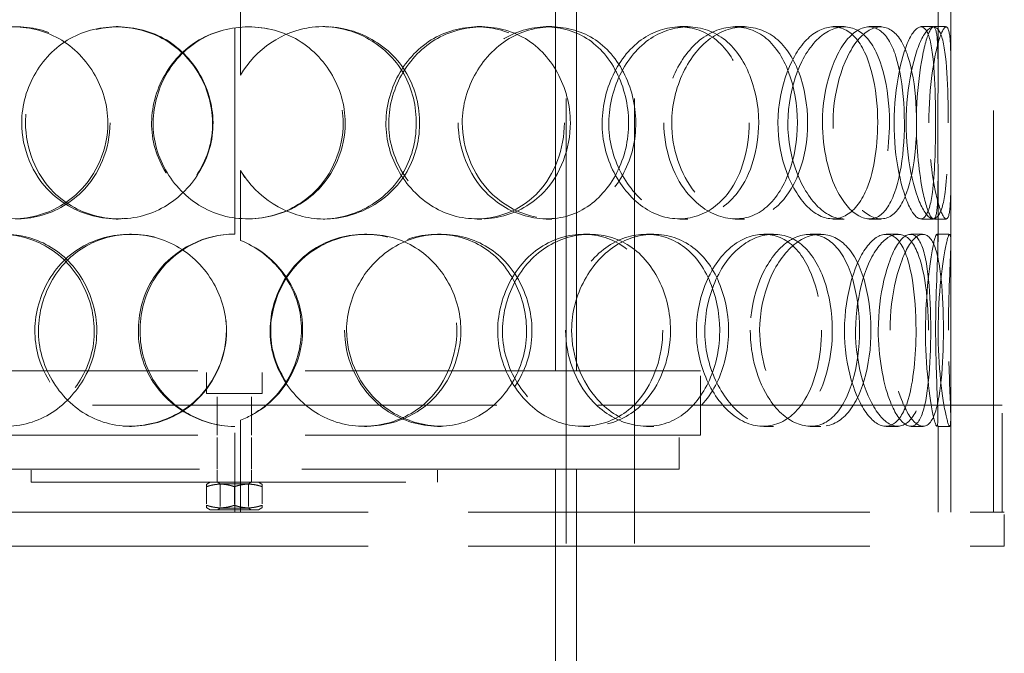
# Model space of a CAD drawing. Units: millimetres. Extents: x 4184 to 10150, y 10535 to 14892.
# Drawn here: x 6046 to 6276, y 12827 to 12975 of the extents above; entities that cross this region are included whole.
import ezdxf

# ---------------------------------------------------------------- set-up
doc = ezdxf.new("R2010")
doc.units = ezdxf.units.MM
doc.header["$LTSCALE"] = 44
doc.linetypes.add('DASHED', pattern=[0.2068, 0.1655, -0.0413])
doc.layers.add('Hidden (ISO)', color=1, linetype='DASHED', lineweight=18, true_color=0xff0000)

msp = doc.modelspace()

# ---------------------------------------------------------------- linework, layer by layer
at = {"layer": 'Hidden (ISO)', "ltscale": 13.274168}
for p, q in [((6173.8, 12860.38), (6173.8, 13560.38)), ((6189.8, 12860.38), (6189.8, 13560.38))]:
    msp.add_line(p, q, dxfattribs=at)
at = {"layer": 'Hidden (ISO)', "ltscale": 12.894906}
for p, q in [((6263.74, 12860.38), (6263.74, 13460.38)), ((6273.74, 12860.38), (6273.74, 13460.38)), ((5916.24, 12860.38), (6276.24, 12860.38)), ((5916.24, 12852.38), (6276.24, 12852.38))]:
    msp.add_line(p, q, dxfattribs=at)
at = {"layer": 'Hidden (ISO)', "ltscale": 13.815971}
for p, q in [((6171.34, 12893.38), (6171.34, 13193.38)), ((6176.24, 12893.38), (6176.24, 13193.38))]:
    msp.add_line(p, q, dxfattribs=at)
at = {"layer": 'Hidden (ISO)', "ltscale": 2.073867}
for p, q in [((6097.67, 12978.88), (6097.67, 12962.54)), ((6097.7, 12962.54), (6097.7, 12978.88)), ((6097.67, 12940.21), (6097.67, 12923.87)), ((6097.7, 12923.87), (6097.7, 12940.21))]:
    msp.add_line(p, q, dxfattribs=at)
at = {"layer": 'Hidden (ISO)', "ltscale": 1.955317}
for p, q in [((6260.74, 12963.79), (6260.74, 12979.19)), ((6263.74, 12963.79), (6263.74, 12979.19)), ((6260.74, 12923.56), (6260.74, 12938.97)), ((6263.74, 12923.56), (6263.74, 12938.97))]:
    msp.add_line(p, q, dxfattribs=at)
at = {"layer": 'Hidden (ISO)', "ltscale": 6.599655}
msp.add_line((6096.34, 12925.38), (6096.34, 12977.38), dxfattribs=at)
at = {"layer": 'Hidden (ISO)', "ltscale": 0.380655}
for p, q in [((6068.59, 12973.88), (6069.09, 12973.88)), ((6116.98, 12973.88), (6117.35, 12973.88)), ((6153.03, 12973.88), (6154.07, 12973.88)), ((6169.15, 12973.88), (6170.48, 12973.88)), ((6200.36, 12973.88), (6202.26, 12973.88)), ((6213.33, 12973.88), (6215.46, 12973.88)), ((6236.25, 12973.88), (6238.81, 12973.88)), ((6244.65, 12973.88), (6247.36, 12973.88)), ((6256.78, 12973.88), (6259.71, 12973.88)), ((6097.7, 12962.54), (6097.67, 12962.54)), ((6097.67, 12940.21), (6097.7, 12940.21)), ((6069.09, 12928.88), (6068.59, 12928.88)), ((6117.35, 12928.88), (6116.98, 12928.88)), ((6154.07, 12928.88), (6153.03, 12928.88)), ((6170.48, 12928.88), (6169.15, 12928.88)), ((6202.26, 12928.88), (6200.36, 12928.88)), ((6215.46, 12928.88), (6213.33, 12928.88)), ((6238.81, 12928.88), (6236.25, 12928.88)), ((6247.36, 12928.88), (6244.65, 12928.88)), ((6259.71, 12928.88), (6256.78, 12928.88)), ((6071.75, 12925.38), (6072.19, 12925.38)), ((6097.7, 12923.87), (6097.67, 12923.87)), ((6126.68, 12925.38), (6127.23, 12925.38)), ((6143.72, 12925.38), (6144.59, 12925.38)), ((6177.82, 12925.38), (6179.31, 12925.38)), ((6192.57, 12925.38), (6194.33, 12925.38)), ((6220.02, 12925.38), (6222.27, 12925.38)), ((6230.85, 12925.38), (6233.31, 12925.38)), ((6248.62, 12925.38), (6251.4, 12925.38)), ((6254.35, 12925.38), (6257.24, 12925.38)), ((6260.5, 12925.38), (6263.5, 12925.38)), ((6097.67, 12881.88), (6097.7, 12881.88)), ((6072.19, 12880.38), (6071.75, 12880.38)), ((6127.23, 12880.38), (6126.68, 12880.38)), ((6144.59, 12880.38), (6143.72, 12880.38)), ((6179.31, 12880.38), (6177.82, 12880.38)), ((6194.33, 12880.38), (6192.57, 12880.38)), ((6222.27, 12880.38), (6220.02, 12880.38)), ((6233.31, 12880.38), (6230.85, 12880.38)), ((6251.4, 12880.38), (6248.62, 12880.38)), ((6257.24, 12880.38), (6254.35, 12880.38)), ((6263.5, 12880.38), (6260.5, 12880.38)), ((6048.74, 12867.38), (6048.74, 12870.38)), ((6092.24, 12867.38), (6092.24, 12870.38)), ((6100.24, 12867.38), (6100.24, 12870.38)), ((6143.74, 12867.38), (6143.74, 12870.38))]:
    msp.add_line(p, q, dxfattribs=at)
at = {"layer": 'Hidden (ISO)', "ltscale": 0.377899}
for p, q in [((6259.71, 12973.88), (6262.67, 12973.88)), ((6262.67, 12928.88), (6259.71, 12928.88))]:
    msp.add_line(p, q, dxfattribs=at)
at = {"layer": 'Hidden (ISO)', "ltscale": 13.798903}
for p, q in [((5987.24, 12893.38), (6205.24, 12893.38)), ((5987.24, 12878.38), (6205.24, 12878.38))]:
    msp.add_line(p, q, dxfattribs=at)
at = {"layer": 'Hidden (ISO)', "ltscale": 0.672567}
for p, q in [((6089.74, 12888.08), (6089.74, 12893.38)), ((6102.74, 12888.08), (6102.74, 12893.38))]:
    msp.add_line(p, q, dxfattribs=at)
at = {"layer": 'Hidden (ISO)', "ltscale": 1.903676}
msp.add_line((6205.24, 12878.38), (6205.24, 12893.38), dxfattribs=at)
at = {"layer": 'Hidden (ISO)', "ltscale": 2.591618}
msp.add_line((6102.74, 12888.08), (6089.74, 12888.08), dxfattribs=at)
at = {"layer": 'Hidden (ISO)', "ltscale": 1.231008}
for p, q in [((6092.24, 12878.38), (6092.24, 12888.08)), ((6100.24, 12878.38), (6100.24, 12888.08))]:
    msp.add_line(p, q, dxfattribs=at)
at = {"layer": 'Hidden (ISO)', "ltscale": 12.985076}
msp.add_line((6275.74, 12885.38), (5916.74, 12885.38), dxfattribs=at)
at = {"layer": 'Hidden (ISO)', "ltscale": 3.172859}
for p, q in [((6273.74, 12860.38), (6273.74, 12885.38)), ((6275.74, 12860.38), (6275.74, 12885.38))]:
    msp.add_line(p, q, dxfattribs=at)
at = {"layer": 'Hidden (ISO)', "ltscale": 2.729237}
for p, q in [((6097.67, 12881.88), (6097.67, 12860.38)), ((6097.7, 12860.38), (6097.7, 12881.88))]:
    msp.add_line(p, q, dxfattribs=at)
at = {"layer": 'Hidden (ISO)', "ltscale": 2.768802}
for p, q in [((6260.74, 12860.38), (6260.74, 12882.19)), ((6263.74, 12860.38), (6263.74, 12882.19))]:
    msp.add_line(p, q, dxfattribs=at)
at = {"layer": 'Hidden (ISO)', "ltscale": 2.538267}
msp.add_line((6096.34, 12860.38), (6096.34, 12880.38), dxfattribs=at)
at = {"layer": 'Hidden (ISO)', "ltscale": 1.015247}
for p, q in [((6092.24, 12870.38), (6092.24, 12878.38)), ((6100.24, 12870.38), (6100.24, 12878.38)), ((6200.24, 12870.38), (6200.24, 12878.38)), ((6173.8, 12860.38), (6173.8, 12852.38)), ((6176.24, 12852.38), (6176.24, 12860.38)), ((6189.8, 12860.38), (6189.8, 12852.38)), ((6276.24, 12852.38), (6276.24, 12860.38))]:
    msp.add_line(p, q, dxfattribs=at)
at = {"layer": 'Hidden (ISO)', "ltscale": 13.165927}
msp.add_line((5992.24, 12870.38), (6200.24, 12870.38), dxfattribs=at)
at = {"layer": 'Hidden (ISO)', "ltscale": 10.944551}
msp.add_line((6171.34, 12870.38), (6171.34, 12802.48), dxfattribs=at)
at = {"layer": 'Hidden (ISO)', "ltscale": 10.154738}
msp.add_line((6176.24, 12870.38), (6176.24, 12807.38), dxfattribs=at)
at = {"layer": 'Hidden (ISO)', "ltscale": 12.026567}
msp.add_line((6048.74, 12867.38), (6143.74, 12867.38), dxfattribs=at)
at = {"layer": 'Hidden (ISO)', "ltscale": 0.12447}
for p, q in [((6090.59, 12867.38), (6089.74, 12866.89)), ((6101.89, 12867.38), (6102.74, 12866.89)), ((6090.59, 12860.88), (6089.74, 12861.37)), ((6101.89, 12860.88), (6102.74, 12861.37))]:
    msp.add_line(p, q, dxfattribs=at)
at = {"layer": 'Hidden (ISO)', "ltscale": 0.483493}
for p, q in [((6089.74, 12866.31), (6089.74, 12866.89)), ((6102.74, 12866.89), (6102.74, 12866.31)), ((6089.74, 12861.37), (6089.74, 12861.95)), ((6102.74, 12861.95), (6102.74, 12861.37))]:
    msp.add_line(p, q, dxfattribs=at)
at = {"layer": 'Hidden (ISO)', "ltscale": 0.552933}
for p, q in [((6089.74, 12866.31), (6089.74, 12861.95)), ((6096.24, 12866.31), (6096.24, 12861.95)), ((6102.74, 12866.31), (6102.74, 12861.95))]:
    msp.add_line(p, q, dxfattribs=at)
at = {"layer": 'Hidden (ISO)', "ltscale": 0.099055}
for p, q in [((6092.91, 12866.99), (6092.24, 12867.38)), ((6099.56, 12866.99), (6100.24, 12867.38)), ((6092.91, 12861.27), (6092.24, 12860.88)), ((6099.56, 12861.27), (6100.24, 12860.88))]:
    msp.add_line(p, q, dxfattribs=at)
at = {"layer": 'Hidden (ISO)', "ltscale": 1.325065}
for p, q in [((6092.91, 12866.99), (6099.56, 12866.99)), ((6099.56, 12861.27), (6092.91, 12861.27))]:
    msp.add_line(p, q, dxfattribs=at)
at = {"layer": 'Hidden (ISO)', "ltscale": 0.725714}
for p, q in [((6092.91, 12866.99), (6092.91, 12861.27)), ((6099.56, 12866.99), (6099.56, 12861.27))]:
    msp.add_line(p, q, dxfattribs=at)
at = {"layer": 'Hidden (ISO)', "ltscale": 2.252701}
msp.add_line((6090.59, 12860.88), (6101.89, 12860.88), dxfattribs=at)
at = {"layer": 'Hidden (ISO)', "ltscale": 0.012592}
for start, end in [(90, 90.2546), (269.7454, 270)]:
    msp.add_arc((6096.34, 12902.88), 22.5, start, end, dxfattribs=at)
at = {"layer": 'Hidden (ISO)', "ltscale": 11.424609}
for points in [[(6066.65, 12951.38), (6066.65, 12945.34), (6064.1, 12939.34), (6059.82, 12935.16), (6053.93, 12929.41), (6044.88, 12927.4), (6037.49, 12930.16), (6030.17, 12932.9), (6024.77, 12940.2), (6023.77, 12948.35), (6022.75, 12956.56), (6026.21, 12965.25), (6032.59, 12969.94), (6038.78, 12974.48), (6047.54, 12975.07), (6054.54, 12971.42), (6061.72, 12967.68), (6066.65, 12959.62), (6066.65, 12951.38)], [(6046.52, 12951.38), (6046.52, 12945.34), (6048.97, 12939.34), (6053.21, 12935.16), (6059.04, 12929.41), (6068.25, 12927.4), (6076.08, 12930.16), (6083.84, 12932.9), (6089.84, 12940.2), (6090.96, 12948.35), (6092.09, 12956.56), (6088.19, 12965.25), (6081.32, 12969.94), (6074.65, 12974.48), (6065.52, 12975.07), (6058.48, 12971.42), (6051.26, 12967.68), (6046.52, 12959.62), (6046.52, 12951.38)], [(6122.14, 12951.38), (6122.14, 12945.34), (6119.6, 12939.34), (6115.23, 12935.16), (6109.24, 12929.41), (6099.85, 12927.4), (6091.97, 12930.16), (6084.15, 12932.9), (6078.19, 12940.2), (6077.08, 12948.35), (6075.96, 12956.56), (6079.82, 12965.25), (6086.71, 12969.94), (6093.39, 12974.48), (6102.63, 12975.07), (6109.83, 12971.42), (6117.22, 12967.68), (6122.14, 12959.62), (6122.14, 12951.38)], [(6174.78, 12951.38), (6174.78, 12945.34), (6172.52, 12939.34), (6168.56, 12935.16), (6163.12, 12929.41), (6154.43, 12927.4), (6146.91, 12930.16), (6139.46, 12932.9), (6133.59, 12940.2), (6132.5, 12948.35), (6131.4, 12956.56), (6135.23, 12965.25), (6141.87, 12969.94), (6148.31, 12974.48), (6157.01, 12975.07), (6163.63, 12971.42), (6170.42, 12967.68), (6174.78, 12959.62), (6174.78, 12951.38)], [(6149.51, 12951.38), (6149.51, 12945.34), (6151.97, 12939.34), (6156.07, 12935.16), (6161.7, 12929.41), (6170.28, 12927.4), (6177.19, 12930.16), (6184.04, 12932.9), (6188.99, 12940.2), (6189.92, 12948.35), (6190.85, 12956.56), (6187.69, 12965.25), (6181.76, 12969.94), (6176.01, 12974.48), (6167.77, 12975.07), (6161.11, 12971.42), (6154.27, 12967.68), (6149.51, 12959.62), (6149.51, 12951.38)], [(6218.81, 12951.38), (6218.81, 12945.34), (6217.08, 12939.34), (6213.95, 12935.16), (6209.66, 12929.41), (6202.62, 12927.4), (6196.29, 12930.16), (6190.02, 12932.9), (6184.89, 12940.2), (6183.94, 12948.35), (6182.98, 12956.56), (6186.36, 12965.25), (6192.02, 12969.94), (6197.51, 12974.48), (6204.73, 12975.07), (6210.03, 12971.42), (6215.47, 12967.68), (6218.81, 12959.62), (6218.81, 12951.38)], [(6198.47, 12951.38), (6198.47, 12945.34), (6200.54, 12939.34), (6203.9, 12935.16), (6208.52, 12929.41), (6215.38, 12927.4), (6220.66, 12930.16), (6225.89, 12932.9), (6229.47, 12940.2), (6230.14, 12948.35), (6230.82, 12956.56), (6228.58, 12965.25), (6224.12, 12969.94), (6219.8, 12974.48), (6213.39, 12975.07), (6208, 12971.42), (6202.48, 12967.68), (6198.47, 12959.62), (6198.47, 12951.38)], [(6249.38, 12951.38), (6249.38, 12945.34), (6248.37, 12939.34), (6246.43, 12935.16), (6243.76, 12929.41), (6239.13, 12927.4), (6234.69, 12930.16), (6230.29, 12932.9), (6226.46, 12940.2), (6225.75, 12948.35), (6225.04, 12956.56), (6227.6, 12965.25), (6231.66, 12969.94), (6235.6, 12974.48), (6240.54, 12975.07), (6243.94, 12971.42), (6247.44, 12967.68), (6249.38, 12959.62), (6249.38, 12951.38)], [(6236.21, 12951.38), (6236.21, 12945.34), (6237.66, 12939.34), (6239.92, 12935.16), (6243.02, 12929.41), (6247.39, 12927.4), (6250.47, 12930.16), (6253.52, 12932.9), (6255.33, 12940.2), (6255.67, 12948.35), (6256.02, 12956.56), (6254.94, 12965.25), (6252.45, 12969.94), (6250.03, 12974.48), (6246.14, 12975.07), (6242.63, 12971.42), (6239.03, 12967.68), (6236.21, 12959.62), (6236.21, 12951.38)], [(6263.14, 12951.38), (6263.14, 12945.34), (6262.96, 12939.34), (6262.41, 12935.16), (6261.66, 12929.41), (6259.96, 12927.4), (6257.89, 12930.16), (6255.84, 12932.9), (6253.73, 12940.2), (6253.35, 12948.35), (6252.96, 12956.56), (6254.42, 12965.25), (6256.43, 12969.94), (6258.39, 12974.48), (6260.51, 12975.07), (6261.64, 12971.42), (6262.81, 12967.68), (6263.14, 12959.62), (6263.14, 12951.38)], [(6258.59, 12951.38), (6258.59, 12945.34), (6259.26, 12939.34), (6260.16, 12935.16), (6261.4, 12929.41), (6262.82, 12927.4), (6263.35, 12930.16), (6263.88, 12932.9), (6263.72, 12940.2), (6263.7, 12948.35), (6263.67, 12956.56), (6263.88, 12965.25), (6263.63, 12969.94), (6263.38, 12974.48), (6262.45, 12975.07), (6261.19, 12971.42), (6259.9, 12967.68), (6258.59, 12959.62), (6258.59, 12951.38)], [(6020.71, 12902.88), (6020.71, 12896.84), (6022.99, 12890.84), (6026.99, 12886.66), (6032.48, 12880.91), (6041.25, 12878.9), (6048.82, 12881.66), (6056.31, 12884.4), (6062.21, 12891.7), (6063.3, 12899.85), (6064.4, 12908.06), (6060.56, 12916.75), (6053.89, 12921.44), (6047.41, 12925.98), (6038.65, 12926.57), (6031.97, 12922.92), (6025.12, 12919.18), (6020.71, 12911.12), (6020.71, 12902.88)], [(6094.37, 12902.88), (6094.37, 12896.84), (6091.79, 12890.84), (6087.4, 12886.66), (6081.38, 12880.91), (6072.03, 12878.9), (6064.29, 12881.66), (6056.61, 12884.4), (6050.86, 12891.7), (6049.78, 12899.85), (6048.7, 12908.06), (6052.41, 12916.75), (6059.14, 12921.44), (6065.66, 12925.98), (6074.79, 12926.57), (6081.99, 12922.92), (6089.37, 12919.18), (6094.37, 12911.12), (6094.37, 12902.88)], [(6149.19, 12902.88), (6149.19, 12896.84), (6146.76, 12890.84), (6142.54, 12886.66), (6136.74, 12880.91), (6127.57, 12878.9), (6119.76, 12881.66), (6112.02, 12884.4), (6106.03, 12891.7), (6104.91, 12899.85), (6103.79, 12908.06), (6107.68, 12916.75), (6114.54, 12921.44), (6121.19, 12925.98), (6130.29, 12926.57), (6137.3, 12922.92), (6144.48, 12919.18), (6149.19, 12911.12), (6149.19, 12902.88)], [(6122.47, 12902.88), (6122.47, 12896.84), (6125.02, 12890.84), (6129.33, 12886.66), (6135.24, 12880.91), (6144.34, 12878.9), (6151.78, 12881.66), (6159.16, 12884.4), (6164.61, 12891.7), (6165.63, 12899.85), (6166.65, 12908.06), (6163.15, 12916.75), (6156.72, 12921.44), (6150.48, 12925.98), (6141.67, 12926.57), (6134.63, 12922.92), (6127.42, 12919.18), (6122.47, 12911.12), (6122.47, 12902.88)], [(6198.2, 12902.88), (6198.2, 12896.84), (6196.18, 12890.84), (6192.59, 12886.66), (6187.66, 12880.91), (6179.68, 12878.9), (6172.66, 12881.66), (6165.7, 12884.4), (6160.12, 12891.7), (6159.09, 12899.85), (6158.04, 12908.06), (6161.7, 12916.75), (6167.93, 12921.44), (6173.98, 12925.98), (6182.06, 12926.57), (6188.1, 12922.92), (6194.3, 12919.18), (6198.2, 12911.12), (6198.2, 12902.88)], [(6175.08, 12902.88), (6175.08, 12896.84), (6177.37, 12890.84), (6181.16, 12886.66), (6186.36, 12880.91), (6194.18, 12878.9), (6200.36, 12881.66), (6206.49, 12884.4), (6210.82, 12891.7), (6211.63, 12899.85), (6212.44, 12908.06), (6209.7, 12916.75), (6204.44, 12921.44), (6199.33, 12925.98), (6191.9, 12926.57), (6185.79, 12922.92), (6179.53, 12919.18), (6175.08, 12911.12), (6175.08, 12902.88)], [(6236.02, 12902.88), (6236.02, 12896.84), (6234.64, 12890.84), (6232.07, 12886.66), (6228.54, 12880.91), (6222.62, 12878.9), (6217.16, 12881.66), (6211.75, 12884.4), (6207.21, 12891.7), (6206.36, 12899.85), (6205.52, 12908.06), (6208.53, 12916.75), (6213.46, 12921.44), (6218.24, 12925.98), (6224.4, 12926.57), (6228.82, 12922.92), (6233.35, 12919.18), (6236.02, 12911.12), (6236.02, 12902.88)], [(6219.04, 12902.88), (6219.04, 12896.84), (6220.82, 12890.84), (6223.67, 12886.66), (6227.58, 12880.91), (6233.28, 12878.9), (6237.52, 12881.66), (6241.72, 12884.4), (6244.45, 12891.7), (6244.96, 12899.85), (6245.48, 12908.06), (6243.79, 12916.75), (6240.27, 12921.44), (6236.86, 12925.98), (6231.64, 12926.57), (6227.12, 12922.92), (6222.5, 12919.18), (6219.04, 12911.12), (6219.04, 12902.88)], [(6258.5, 12902.88), (6258.5, 12896.84), (6257.9, 12890.84), (6256.64, 12886.66), (6254.9, 12880.91), (6251.69, 12878.9), (6248.39, 12881.66), (6245.12, 12884.4), (6242.11, 12891.7), (6241.56, 12899.85), (6241, 12908.06), (6243.04, 12916.75), (6246.12, 12921.44), (6249.1, 12925.98), (6252.68, 12926.57), (6254.99, 12922.92), (6257.35, 12919.18), (6258.5, 12911.12), (6258.5, 12902.88)], [(6249.52, 12902.88), (6249.52, 12896.84), (6250.59, 12890.84), (6252.19, 12886.66), (6254.39, 12880.91), (6257.33, 12878.9), (6259.16, 12881.66), (6260.98, 12884.4), (6261.81, 12891.7), (6261.97, 12899.85), (6262.14, 12908.06), (6261.69, 12916.75), (6260.3, 12921.44), (6258.95, 12925.98), (6256.51, 12926.57), (6254.09, 12922.92), (6251.61, 12919.18), (6249.52, 12911.12), (6249.52, 12902.88)], [(6263.17, 12902.88), (6263.17, 12896.84), (6263.42, 12890.84), (6263.6, 12886.66), (6263.84, 12880.91), (6263.7, 12878.9), (6262.92, 12881.66), (6262.15, 12884.4), (6261, 12891.7), (6260.8, 12899.85), (6260.59, 12908.06), (6261.43, 12916.75), (6262.32, 12921.44), (6263.19, 12925.98), (6263.79, 12926.57), (6263.73, 12922.92), (6263.67, 12919.18), (6263.17, 12911.12), (6263.17, 12902.88)]]:
    msp.add_open_spline(points, degree=3, knots=[-1, -1, -1, -1, -0.871892, -0.871892, -0.871892, -0.695895, -0.695895, -0.695895, -0.52149, -0.52149, -0.52149, -0.345631, -0.345631, -0.345631, -0.174983, -0.174983, -0.174983, 0, 0, 0, 0], dxfattribs=at)
at = {"layer": 'Hidden (ISO)', "ltscale": 15.095755}
for points in [[(6067.18, 12951.38), (6067.18, 12959.62), (6062.34, 12967.68), (6055.29, 12971.42), (6048.41, 12975.07), (6039.81, 12974.48), (6033.73, 12969.94), (6027.47, 12965.25), (6024.07, 12956.56), (6025.06, 12948.35), (6026.05, 12940.2), (6031.35, 12932.9), (6038.55, 12930.16), (6045.8, 12927.4), (6054.69, 12929.41), (6060.47, 12935.16), (6064.68, 12939.34), (6067.18, 12945.34), (6067.18, 12951.38)], [(6047.41, 12951.38), (6047.41, 12959.62), (6052.06, 12967.68), (6059.16, 12971.42), (6066.07, 12975.07), (6075.04, 12974.48), (6081.59, 12969.94), (6088.33, 12965.25), (6092.16, 12956.56), (6091.05, 12948.35), (6089.96, 12940.2), (6084.07, 12932.9), (6076.44, 12930.16), (6068.75, 12927.4), (6059.71, 12929.41), (6053.98, 12935.16), (6049.82, 12939.34), (6047.41, 12945.34), (6047.41, 12951.38)], [(6121.67, 12951.38), (6121.67, 12959.62), (6116.84, 12967.68), (6109.59, 12971.42), (6102.51, 12975.07), (6093.44, 12974.48), (6086.88, 12969.94), (6080.11, 12965.25), (6076.33, 12956.56), (6077.43, 12948.35), (6078.51, 12940.2), (6084.37, 12932.9), (6092.04, 12930.16), (6099.79, 12927.4), (6109.01, 12929.41), (6114.89, 12935.16), (6119.18, 12939.34), (6121.67, 12945.34), (6121.67, 12951.38)], [(6173.38, 12951.38), (6173.38, 12959.62), (6169.09, 12967.68), (6162.42, 12971.42), (6155.92, 12975.07), (6147.37, 12974.48), (6141.05, 12969.94), (6134.53, 12965.25), (6130.77, 12956.56), (6131.85, 12948.35), (6132.92, 12940.2), (6138.68, 12932.9), (6146, 12930.16), (6153.39, 12927.4), (6161.92, 12929.41), (6167.27, 12935.16), (6171.16, 12939.34), (6173.38, 12945.34), (6173.38, 12951.38)], [(6148.56, 12951.38), (6148.56, 12959.62), (6153.23, 12967.68), (6159.95, 12971.42), (6166.49, 12975.07), (6174.58, 12974.48), (6180.23, 12969.94), (6186.05, 12965.25), (6189.16, 12956.56), (6188.24, 12948.35), (6187.33, 12940.2), (6182.46, 12932.9), (6175.74, 12930.16), (6168.96, 12927.4), (6160.53, 12929.41), (6155, 12935.16), (6150.97, 12939.34), (6148.56, 12945.34), (6148.56, 12951.38)], [(6216.61, 12951.38), (6216.61, 12959.62), (6213.34, 12967.68), (6207.99, 12971.42), (6202.78, 12975.07), (6195.7, 12974.48), (6190.3, 12969.94), (6184.75, 12965.25), (6181.42, 12956.56), (6182.37, 12948.35), (6183.3, 12940.2), (6188.34, 12932.9), (6194.5, 12930.16), (6200.71, 12927.4), (6207.63, 12929.41), (6211.85, 12935.16), (6214.91, 12939.34), (6216.61, 12945.34), (6216.61, 12951.38)], [(6196.64, 12951.38), (6196.64, 12959.62), (6200.58, 12967.68), (6206, 12971.42), (6211.29, 12975.07), (6217.59, 12974.48), (6221.83, 12969.94), (6226.21, 12965.25), (6228.41, 12956.56), (6227.75, 12948.35), (6227.09, 12940.2), (6223.57, 12932.9), (6218.43, 12930.16), (6213.24, 12927.4), (6206.51, 12929.41), (6201.97, 12935.16), (6198.67, 12939.34), (6196.64, 12945.34), (6196.64, 12951.38)], [(6246.64, 12951.38), (6246.64, 12959.62), (6244.73, 12967.68), (6241.3, 12971.42), (6237.95, 12975.07), (6233.1, 12974.48), (6229.23, 12969.94), (6225.25, 12965.25), (6222.73, 12956.56), (6223.43, 12948.35), (6224.12, 12940.2), (6227.89, 12932.9), (6232.21, 12930.16), (6236.57, 12927.4), (6241.11, 12929.41), (6243.74, 12935.16), (6245.65, 12939.34), (6246.64, 12945.34), (6246.64, 12951.38)], [(6233.71, 12951.38), (6233.71, 12959.62), (6236.47, 12967.68), (6240.01, 12971.42), (6243.46, 12975.07), (6247.28, 12974.48), (6249.65, 12969.94), (6252.09, 12965.25), (6253.15, 12956.56), (6252.82, 12948.35), (6252.48, 12940.2), (6250.7, 12932.9), (6247.71, 12930.16), (6244.68, 12927.4), (6240.39, 12929.41), (6237.34, 12935.16), (6235.13, 12939.34), (6233.71, 12945.34), (6233.71, 12951.38)], [(6260.15, 12951.38), (6260.15, 12959.62), (6259.83, 12967.68), (6258.68, 12971.42), (6257.56, 12975.07), (6255.48, 12974.48), (6253.56, 12969.94), (6251.59, 12965.25), (6250.15, 12956.56), (6250.53, 12948.35), (6250.91, 12940.2), (6252.99, 12932.9), (6255, 12930.16), (6257.02, 12927.4), (6258.69, 12929.41), (6259.44, 12935.16), (6259.98, 12939.34), (6260.15, 12945.34), (6260.15, 12951.38)], [(6255.68, 12951.38), (6255.68, 12959.62), (6256.97, 12967.68), (6258.24, 12971.42), (6259.47, 12975.07), (6260.39, 12974.48), (6260.63, 12969.94), (6260.87, 12965.25), (6260.68, 12956.56), (6260.7, 12948.35), (6260.72, 12940.2), (6260.88, 12932.9), (6260.36, 12930.16), (6259.83, 12927.4), (6258.44, 12929.41), (6257.22, 12935.16), (6256.34, 12939.34), (6255.68, 12945.34), (6255.68, 12951.38)], [(6022.06, 12902.88), (6022.06, 12911.12), (6026.4, 12919.18), (6033.12, 12922.92), (6039.68, 12926.57), (6048.29, 12925.98), (6054.65, 12921.44), (6061.2, 12916.75), (6064.97, 12908.06), (6063.89, 12899.85), (6062.82, 12891.7), (6057.03, 12884.4), (6049.67, 12881.66), (6042.23, 12878.9), (6033.63, 12880.91), (6028.23, 12886.66), (6024.31, 12890.84), (6022.06, 12896.84), (6022.06, 12902.88)], [(6094.4, 12902.88), (6094.4, 12911.12), (6089.5, 12919.18), (6082.24, 12922.92), (6075.17, 12926.57), (6066.21, 12925.98), (6059.8, 12921.44), (6053.2, 12916.75), (6049.55, 12908.06), (6050.61, 12899.85), (6051.67, 12891.7), (6057.32, 12884.4), (6064.86, 12881.66), (6072.47, 12878.9), (6081.65, 12880.91), (6087.56, 12886.66), (6091.87, 12890.84), (6094.4, 12896.84), (6094.4, 12902.88)], [(6148.24, 12902.88), (6148.24, 12911.12), (6143.62, 12919.18), (6136.56, 12922.92), (6129.68, 12926.57), (6120.75, 12925.98), (6114.21, 12921.44), (6107.48, 12916.75), (6103.65, 12908.06), (6104.76, 12899.85), (6105.85, 12891.7), (6111.74, 12884.4), (6119.34, 12881.66), (6127.01, 12878.9), (6136.02, 12880.91), (6141.71, 12886.66), (6145.85, 12890.84), (6148.24, 12896.84), (6148.24, 12902.88)], [(6122, 12902.88), (6122, 12911.12), (6126.86, 12919.18), (6133.94, 12922.92), (6140.85, 12926.57), (6149.51, 12925.98), (6155.64, 12921.44), (6161.96, 12916.75), (6165.39, 12908.06), (6164.38, 12899.85), (6163.38, 12891.7), (6158.03, 12884.4), (6150.79, 12881.66), (6143.48, 12878.9), (6134.54, 12880.91), (6128.74, 12886.66), (6124.51, 12890.84), (6122, 12896.84), (6122, 12902.88)], [(6196.38, 12902.88), (6196.38, 12911.12), (6192.54, 12919.18), (6186.45, 12922.92), (6180.52, 12926.57), (6172.59, 12925.98), (6166.65, 12921.44), (6160.53, 12916.75), (6156.94, 12908.06), (6157.96, 12899.85), (6158.98, 12891.7), (6164.45, 12884.4), (6171.29, 12881.66), (6178.18, 12878.9), (6186.02, 12880.91), (6190.86, 12886.66), (6194.39, 12890.84), (6196.38, 12896.84), (6196.38, 12902.88)], [(6173.67, 12902.88), (6173.67, 12911.12), (6178.04, 12919.18), (6184.19, 12922.92), (6190.19, 12926.57), (6197.48, 12925.98), (6202.5, 12921.44), (6207.67, 12916.75), (6210.36, 12908.06), (6209.56, 12899.85), (6208.77, 12891.7), (6204.51, 12884.4), (6198.5, 12881.66), (6192.43, 12878.9), (6184.74, 12880.91), (6179.64, 12886.66), (6175.92, 12890.84), (6173.67, 12896.84), (6173.67, 12902.88)], [(6233.52, 12902.88), (6233.52, 12911.12), (6230.89, 12919.18), (6226.45, 12922.92), (6222.11, 12926.57), (6216.05, 12925.98), (6211.36, 12921.44), (6206.52, 12916.75), (6203.56, 12908.06), (6204.39, 12899.85), (6205.22, 12891.7), (6209.68, 12884.4), (6214.99, 12881.66), (6220.36, 12878.9), (6226.17, 12880.91), (6229.63, 12886.66), (6232.16, 12890.84), (6233.52, 12896.84), (6233.52, 12902.88)], [(6216.84, 12902.88), (6216.84, 12911.12), (6220.24, 12919.18), (6224.78, 12922.92), (6229.21, 12926.57), (6234.34, 12925.98), (6237.69, 12921.44), (6241.15, 12916.75), (6242.81, 12908.06), (6242.3, 12899.85), (6241.79, 12891.7), (6239.11, 12884.4), (6234.98, 12881.66), (6230.82, 12878.9), (6225.23, 12880.91), (6221.39, 12886.66), (6218.59, 12890.84), (6216.84, 12896.84), (6216.84, 12902.88)], [(6255.6, 12902.88), (6255.6, 12911.12), (6254.47, 12919.18), (6252.14, 12922.92), (6249.88, 12926.57), (6246.37, 12925.98), (6243.43, 12921.44), (6240.41, 12916.75), (6238.4, 12908.06), (6238.95, 12899.85), (6239.5, 12891.7), (6242.46, 12884.4), (6245.67, 12881.66), (6248.91, 12878.9), (6252.06, 12880.91), (6253.76, 12886.66), (6255, 12890.84), (6255.6, 12896.84), (6255.6, 12902.88)], [(6246.77, 12902.88), (6246.77, 12911.12), (6248.83, 12919.18), (6251.26, 12922.92), (6253.64, 12926.57), (6256.04, 12925.98), (6257.36, 12921.44), (6258.73, 12916.75), (6259.17, 12908.06), (6259.01, 12899.85), (6258.85, 12891.7), (6258.03, 12884.4), (6256.24, 12881.66), (6254.44, 12878.9), (6251.56, 12880.91), (6249.4, 12886.66), (6247.83, 12890.84), (6246.77, 12896.84), (6246.77, 12902.88)], [(6260.18, 12902.88), (6260.18, 12911.12), (6260.67, 12919.18), (6260.73, 12922.92), (6260.79, 12926.57), (6260.2, 12925.98), (6259.35, 12921.44), (6258.47, 12916.75), (6257.64, 12908.06), (6257.85, 12899.85), (6258.05, 12891.7), (6259.18, 12884.4), (6259.94, 12881.66), (6260.7, 12878.9), (6260.84, 12880.91), (6260.6, 12886.66), (6260.43, 12890.84), (6260.18, 12896.84), (6260.18, 12902.88)]]:
    msp.add_open_spline(points, degree=3, knots=[0, 0, 0, 0, 0.174983, 0.174983, 0.174983, 0.345631, 0.345631, 0.345631, 0.52149, 0.52149, 0.52149, 0.695895, 0.695895, 0.695895, 0.871892, 0.871892, 0.871892, 1, 1, 1, 1], dxfattribs=at)
at = {"layer": 'Hidden (ISO)', "ltscale": 12.587771}
msp.add_open_spline([(6097.67, 12962.54), (6101.18, 12968.58), (6107.56, 12972.92), (6114.44, 12973.73), (6122.65, 12974.69), (6131.13, 12970.53), (6135.46, 12963.45), (6139.71, 12956.52), (6139.87, 12947.11), (6135.88, 12940.02), (6131.8, 12932.76), (6123.46, 12928.28), (6115.21, 12928.95), (6108.06, 12929.53), (6101.32, 12933.95), (6097.67, 12940.21)], degree=3, knots=[0.0270459, 0.0270459, 0.0270459, 0.0270459, 0.1959889, 0.1959889, 0.1959889, 0.3978602, 0.3978602, 0.3978602, 0.5954244, 0.5954244, 0.5954244, 0.7977122, 0.7977122, 0.7977122, 0.9729541, 0.9729541, 0.9729541, 0.9729541], dxfattribs=at)
at = {"layer": 'Hidden (ISO)', "ltscale": 12.721057}
msp.add_open_spline([(6097.7, 12940.21), (6101.41, 12933.95), (6108.27, 12929.53), (6115.55, 12928.95), (6123.96, 12928.28), (6132.45, 12932.76), (6136.61, 12940.02), (6140.67, 12947.11), (6140.5, 12956.52), (6136.18, 12963.45), (6131.77, 12970.53), (6123.13, 12974.69), (6114.77, 12973.73), (6107.77, 12972.92), (6101.27, 12968.58), (6097.7, 12962.54)], degree=3, knots=[-0.9729541, -0.9729541, -0.9729541, -0.9729541, -0.7977122, -0.7977122, -0.7977122, -0.5954244, -0.5954244, -0.5954244, -0.3978602, -0.3978602, -0.3978602, -0.1959889, -0.1959889, -0.1959889, -0.0270459, -0.0270459, -0.0270459, -0.0270459], dxfattribs=at)
at = {"layer": 'Hidden (ISO)', "ltscale": 11.392877}
msp.add_open_spline([(6096.24, 12925.38), (6089.27, 12925.35), (6082.4, 12921.93), (6078.24, 12916.41), (6073.2, 12909.75), (6072.35, 12900.2), (6076.11, 12892.75), (6079.83, 12885.39), (6087.92, 12880.41), (6096.24, 12880.38)], degree=3, knots=[-1, -1, -1, -1, -0.706024, -0.706024, -0.706024, -0.350951, -0.350951, -0.350951, 0, 0, 0, 0], dxfattribs=at)
at = {"layer": 'Hidden (ISO)', "ltscale": 11.290751}
msp.add_open_spline([(6096.24, 12880.38), (6088.07, 12880.41), (6080.13, 12885.39), (6076.47, 12892.75), (6072.78, 12900.2), (6073.61, 12909.75), (6078.56, 12916.41), (6082.65, 12921.93), (6089.39, 12925.35), (6096.24, 12925.38)], degree=3, knots=[0, 0, 0, 0, 0.350951, 0.350951, 0.350951, 0.706024, 0.706024, 0.706024, 1, 1, 1, 1], dxfattribs=at)
at = {"layer": 'Hidden (ISO)', "ltscale": 6.836548}
msp.add_open_spline([(6097.67, 12923.87), (6104.75, 12921.07), (6110.23, 12914.43), (6111.58, 12906.86), (6113.01, 12898.77), (6109.66, 12890), (6103.2, 12885), (6101.52, 12883.71), (6099.65, 12882.65), (6097.67, 12881.88)], degree=3, knots=[0.0268083, 0.0268083, 0.0268083, 0.0268083, 0.4299522, 0.4299522, 0.4299522, 0.8610225, 0.8610225, 0.8610225, 0.9731917, 0.9731917, 0.9731917, 0.9731917], dxfattribs=at)
at = {"layer": 'Hidden (ISO)', "ltscale": 6.881079}
msp.add_open_spline([(6097.7, 12881.88), (6099.71, 12882.65), (6101.61, 12883.71), (6103.33, 12885), (6109.91, 12890), (6113.32, 12898.77), (6111.86, 12906.86), (6110.49, 12914.43), (6104.9, 12921.07), (6097.7, 12923.87)], degree=3, knots=[-0.9731917, -0.9731917, -0.9731917, -0.9731917, -0.8610225, -0.8610225, -0.8610225, -0.4299522, -0.4299522, -0.4299522, -0.0268083, -0.0268083, -0.0268083, -0.0268083], dxfattribs=at)
at = {"layer": 'Hidden (ISO)', "ltscale": 0.967086}
for points in [[(6096.24, 12866.31), (6092.99, 12867.39), (6089.74, 12866.31)], [(6102.74, 12866.31), (6099.49, 12867.39), (6096.24, 12866.31)], [(6089.74, 12861.95), (6092.99, 12860.86), (6096.24, 12861.95)], [(6096.24, 12861.95), (6099.49, 12860.86), (6102.74, 12861.95)]]:
    msp.add_rational_spline(points, [1, 1.15470053838, 1], degree=2, dxfattribs=at)

doc.saveas('drawing.dxf')
